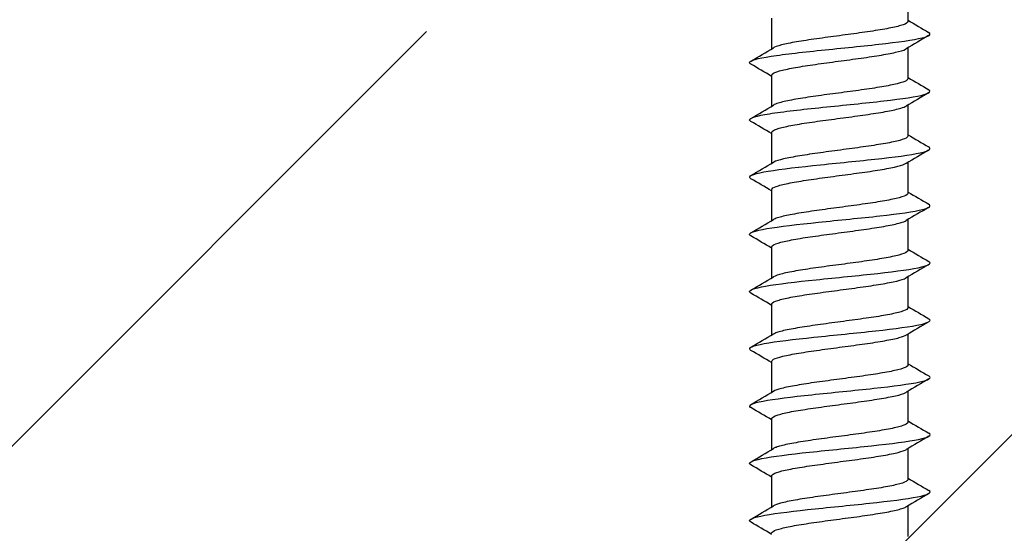
# Model space of a CAD drawing. Units: millimetres. Extents: x 7 to 203, y 5 to 291.
# Drawn here: x 184 to 188, y 219 to 222 of the extents above; entities that cross this region are included whole.
import ezdxf
from ezdxf.enums import TextEntityAlignment as Align

# ---------------------------------------------------------------- set-up
doc = ezdxf.new("R2010")
doc.units = ezdxf.units.MM
for name, color, linetype in [('Layer3', 7, 'Continuous'), ('Layer50', 7, 'Continuous'), ('デフォルト', 7, 'Continuous')]:
    doc.layers.add(name, color=color, linetype=linetype)
doc.styles.add('SEACAD_Arial', font='arial.ttf')
doc.dimstyles.get("Standard").update_dxf_attribs({"dimtxt": 0.18, "dimasz": 0.18, "dimexe": 0.18, "dimexo": 0.0625, "dimgap": 0.09, "dimtad": 0, "dimtih": 1, "dimtoh": 1, "dimdec": 4, "dimzin": 0, "dimdsep": 46, "dimtxsty": 'Standard', "dimcen": 0.09, "dimadec": 0, "dimazin": 0, "dimtfac": 1, "dimtdec": 4, "dimtofl": 0, "dimtmove": 0, "dimatfit": 3, "dimfxl": 1, "dimtolj": 1, "dimtzin": 0, "dimarcsym": 0})

# ---------------------------------------------------------------- blocks, each defined once
blk = doc.blocks.new('DMBLK126')
at = {"layer": 'Layer3', "linetype": 'Continuous'}
for points in [[(79.4406, 246.9826), (73.4406, 245.9826), (79.4406, 244.9826)], [(187.4406, 246.9826), (187.4406, 244.9826), (193.4406, 245.9826)]]:
    blk.add_hatch(color=7, dxfattribs=at).paths.add_polyline_path(points)
at = {"layer": 'Layer3', "color": 7, "linetype": 'Continuous'}
for p, q in [((73.4406, 217.0624), (73.4406, 248.9826)), ((193.4406, 217.0624), (193.4406, 248.9826)), ((73.4406, 245.9826), (124.2971, 245.9826)), ((142.5841, 245.9826), (193.4406, 245.9826))]:
    blk.add_line(p, q, dxfattribs=at)
at = {"layer": 'Layer3', "color": 7, "linetype": 'Continuous', "style": 'SEACAD_Arial'}
blk.add_text('600', height=6, dxfattribs=at).set_placement((126.3971, 248.9826), align=Align.TOP_LEFT)

msp = doc.modelspace()

# ---------------------------------------------------------------- hatches: boundary and pattern name
at = {"layer": 'Layer50', "linetype": 'Continuous'}
h = msp.add_hatch(dxfattribs=at)
h.set_pattern_fill('LINE', angle=45, style=0)
h.paths.add_polyline_path([(66.79818, 217.06235), (200.11223, 217.06235), (200.11223, 221.48401), (66.79818, 221.48401)])

# ---------------------------------------------------------------- linework, layer by layer
at = {"layer": 'デフォルト', "color": 7, "linetype": 'Continuous'}
for p, q in [((187.75059, 221.52999), (187.75059, 221.66994)), ((187.13059, 221.54463), (187.13059, 221.40471)), ((187.75059, 221.26999), (187.75059, 221.40995)), ((187.13059, 221.28463), (187.13059, 221.1447)), ((187.75059, 221.00998), (187.75059, 221.14997)), ((187.13059, 221.02463), (187.13059, 220.88469)), ((187.75059, 220.74998), (187.75059, 220.88998)), ((187.13059, 220.76464), (187.13059, 220.62468)), ((187.75059, 220.48999), (187.75059, 220.62999)), ((187.13059, 220.50464), (187.13059, 220.36468)), ((187.75059, 220.23), (187.75059, 220.37)), ((187.13059, 220.24465), (187.13059, 220.10467)), ((187.75059, 219.97001), (187.75059, 220.11002)), ((187.13059, 219.98466), (187.13059, 219.84467)), ((187.75059, 219.71002), (187.75059, 219.85003)), ((187.13059, 219.72467), (187.13059, 219.58468)), ((187.75059, 219.45003), (187.75059, 219.59005)), ((187.13059, 219.46468), (187.13059, 219.32468)), ((187.75059, 219.19004), (187.75059, 219.33006))]:
    msp.add_line(p, q, dxfattribs=at)
for centre, radius, start, end in [((200.246, 242.6371), 24.52439, 239.368791, 239.622645), ((200.18135, 200.41555), 24.39855, 120.375034, 120.65404), ((174.64789, 242.50479), 24.51594, 300.353324, 300.631886), ((173.14217, 197.62101), 27.485, 59.406241, 59.635111), ((200.28431, 242.44341), 24.60095, 239.370685, 239.623777), ((200.00938, 200.44869), 24.05871, 120.374791, 120.658032), ((174.71738, 242.12472), 24.37723, 300.355131, 300.635237), ((173.61997, 198.16967), 26.54571, 59.405618, 59.641749), ((201.12479, 243.61408), 26.26022, 239.383075, 239.620114), ((199.9859, 200.22931), 24.01181, 120.375317, 120.659375), ((174.86211, 241.61679), 24.09017, 300.356369, 300.63983), ((174.1875, 198.87414), 25.42665, 59.400315, 59.645599), ((201.28294, 243.62536), 26.57422, 239.387496, 239.621809), ((200.04992, 199.86117), 24.13748, 120.376381, 120.659057), ((174.90242, 241.28598), 24.0087, 300.35889, 300.643318), ((174.51979, 199.17851), 24.7717, 59.397365, 59.649873), ((201.42081, 243.60263), 26.84862, 239.392129, 239.624132), ((200.26989, 199.22821), 24.57049, 120.378629, 120.656495), ((174.93084, 240.97533), 23.95064, 300.361574, 300.646688), ((174.30259, 198.54929), 25.20006, 59.399652, 59.648057), ((201.51384, 243.50384), 27.03473, 239.396386, 239.627312), ((201.28208, 197.25407), 26.56118, 120.390878, 120.648445), ((174.94955, 240.68125), 23.91179, 300.364291, 300.649852), ((174.15957, 198.04662), 25.48173, 59.400609, 59.64628), ((201.6039, 243.40043), 27.21536, 239.40103, 239.630648), ((201.79634, 196.12176), 27.5738, 120.395065, 120.642993), ((174.9739, 240.37776), 23.86197, 300.366801, 300.652887), ((174.12191, 197.72357), 25.55516, 59.399869, 59.644629), ((201.61377, 243.16085), 27.23796, 239.405032, 239.634658), ((202.14775, 195.26374), 28.26744, 120.395743, 120.637354), ((174.98637, 240.09466), 23.83573, 300.369167, 300.655498), ((174.20237, 197.60213), 25.39493, 59.396972, 59.642824), ((201.52945, 242.7606), 27.07433, 239.407575, 239.638758), ((202.28465, 194.76757), 28.54041, 120.392755, 120.631781), ((174.98843, 239.82951), 23.83025, 300.371284, 300.657613), ((174.38069, 197.64823), 25.04068, 59.391587, 59.640265)]:
    msp.add_arc(centre, radius, start, end, dxfattribs=at)
for points, knots in [([(187.75056, 221.52999), (187.75057, 221.52819), (187.74971, 221.5264), (187.74797, 221.52463), (187.74342, 221.52001), (187.73277, 221.5153), (187.7169, 221.51058), (187.70104, 221.50585), (187.67952, 221.50108), (187.65415, 221.49646), (187.62877, 221.49183), (187.59883, 221.48714), (187.56687, 221.48242), (187.53491, 221.47769), (187.50002, 221.47291), (187.46512, 221.46828), (187.43022, 221.46365), (187.39435, 221.45898), (187.36053, 221.45426), (187.32672, 221.44953), (187.29402, 221.44474), (187.26516, 221.4401), (187.23629, 221.43546), (187.21048, 221.43081), (187.18989, 221.42609), (187.1693, 221.42138), (187.15336, 221.41657), (187.1434, 221.41193), (187.14157, 221.41107), (187.13992, 221.41022), (187.13848, 221.40936)], [0, 0, 0, 0, 0.0446843, 0.0446843, 0.0446843, 0.1614152, 0.1614152, 0.1614152, 0.2781334, 0.2781334, 0.2781334, 0.394869, 0.394869, 0.394869, 0.5115834, 0.5115834, 0.5115834, 0.6283234, 0.6283234, 0.6283234, 0.7450342, 0.7450342, 0.7450342, 0.8617781, 0.8617781, 0.8617781, 0.9784857, 0.9784857, 0.9784857, 1, 1, 1, 1]), ([(187.03603, 221.33568), (187.03235, 221.33796), (187.0305, 221.34024), (187.03096, 221.35218), (187.06622, 221.36185), (187.19035, 221.38119), (187.27874, 221.39086), (187.46773, 221.41019), (187.56758, 221.41986), (187.7323, 221.4392), (187.79653, 221.44887), (187.85075, 221.46556), (187.8561, 221.47258), (187.84415, 221.47961)], [0, 0, 0, 0, 0.0474935, 0.0474935, 0.2490194, 0.2490194, 0.4505452, 0.4505452, 0.6520711, 0.6520711, 0.8535969, 0.8535969, 1, 1, 1, 1]), ([(187.13062, 221.28463), (187.13061, 221.28661), (187.13165, 221.28859), (187.13375, 221.29058), (187.13874, 221.29531), (187.14983, 221.30008), (187.1661, 221.3047), (187.18237, 221.30933), (187.20427, 221.31402), (187.22995, 221.31874), (187.25563, 221.32347), (187.2858, 221.32825), (187.31795, 221.33288), (187.35011, 221.33751), (187.38513, 221.34218), (187.42005, 221.3469), (187.45497, 221.35163), (187.49077, 221.35642), (187.52447, 221.36105), (187.55818, 221.36569), (187.59071, 221.37035), (187.61931, 221.37506), (187.6479, 221.37978), (187.67337, 221.38459), (187.6936, 221.38923), (187.71383, 221.39387), (187.72936, 221.39852), (187.73889, 221.40323), (187.74015, 221.40385), (187.74131, 221.40448), (187.74237, 221.4051)], [0, 0, 0, 0, 0.0491874, 0.0491874, 0.0491874, 0.1660939, 0.1660939, 0.1660939, 0.2830166, 0.2830166, 0.2830166, 0.3999193, 0.3999193, 0.3999193, 0.5168465, 0.5168465, 0.5168465, 0.6337455, 0.6337455, 0.6337455, 0.7506768, 0.7506768, 0.7506768, 0.8675725, 0.8675725, 0.8675725, 0.9845072, 0.9845072, 0.9845072, 1, 1, 1, 1]), ([(187.75058, 221.26998), (187.75057, 221.26566), (187.7454, 221.26137), (187.73542, 221.25709), (187.72461, 221.25244), (187.70785, 221.2476), (187.68655, 221.24291), (187.66525, 221.23821), (187.6388, 221.23355), (187.60943, 221.22891), (187.58007, 221.22428), (187.54701, 221.21944), (187.51298, 221.21474), (187.47894, 221.21004), (187.443, 221.20537), (187.40817, 221.20074), (187.37336, 221.19611), (187.33872, 221.19128), (187.30714, 221.18658), (187.27554, 221.18187), (187.24612, 221.17718), (187.22137, 221.17256), (187.19662, 221.16794), (187.17585, 221.16313), (187.16078, 221.15841), (187.1511, 221.15539), (187.14361, 221.15237), (187.13852, 221.14937)], [0, 0, 0, 0, 0.1077281, 0.1077281, 0.1077281, 0.224462, 0.224462, 0.224462, 0.3412396, 0.3412396, 0.3412396, 0.4579754, 0.4579754, 0.4579754, 0.5747503, 0.5747503, 0.5747503, 0.6914887, 0.6914887, 0.6914887, 0.8082606, 0.8082606, 0.8082606, 0.9250023, 0.9250023, 0.9250023, 1, 1, 1, 1]), ([(187.03636, 221.07547), (187.03302, 221.07747), (187.0311, 221.07947), (187.02864, 221.09114), (187.06149, 221.10081), (187.18191, 221.12015), (187.26901, 221.12982), (187.45714, 221.14915), (187.55743, 221.15882), (187.72457, 221.17816), (187.79076, 221.18783), (187.85012, 221.20487), (187.85672, 221.21225), (187.84414, 221.21962)], [0, 0, 0, 0, 0.0416747, 0.0416747, 0.2428777, 0.2428777, 0.4440807, 0.4440807, 0.6452837, 0.6452837, 0.8464866, 0.8464866, 1, 1, 1, 1]), ([(187.13059, 221.02462), (187.13061, 221.02875), (187.1353, 221.033), (187.14439, 221.03712), (187.15472, 221.04181), (187.17102, 221.04646), (187.19193, 221.05111), (187.21284, 221.05575), (187.23891, 221.0606), (187.26797, 221.06529), (187.29705, 221.06998), (187.32994, 221.07464), (187.36387, 221.07928), (187.39778, 221.08392), (187.43366, 221.08876), (187.46851, 221.09346), (187.50337, 221.09816), (187.53818, 221.10283), (187.57, 221.10746), (187.60181, 221.11209), (187.6315, 221.11691), (187.6566, 221.12162), (187.6817, 221.12633), (187.70292, 221.13101), (187.71844, 221.13563), (187.72885, 221.13873), (187.73689, 221.14192), (187.74231, 221.1451)], [0, 0, 0, 0, 0.10292, 0.10292, 0.10292, 0.2198992, 0.2198992, 0.2198992, 0.3368313, 0.3368313, 0.3368313, 0.4538083, 0.4538083, 0.4538083, 0.570742, 0.570742, 0.570742, 0.6877163, 0.6877163, 0.6877163, 0.8046524, 0.8046524, 0.8046524, 0.9216238, 0.9216238, 0.9216238, 1, 1, 1, 1]), ([(187.75055, 221.00999), (187.75056, 221.00781), (187.74929, 221.00563), (187.74675, 221.00349), (187.74126, 220.99886), (187.72967, 220.99418), (187.71296, 220.98945), (187.69624, 220.98473), (187.67395, 220.97995), (187.64792, 220.97532), (187.62189, 220.97068), (187.59142, 220.96602), (187.55907, 220.96129), (187.52674, 220.95657), (187.49163, 220.95178), (187.45667, 220.94714), (187.4217, 220.9425), (187.38593, 220.93785), (187.35237, 220.93313), (187.31882, 220.92842), (187.28655, 220.92361), (187.25824, 220.91896), (187.22992, 220.91432), (187.2048, 220.90968), (187.18499, 220.90497), (187.16519, 220.90026), (187.15014, 220.89544), (187.1411, 220.89079), (187.1402, 220.89033), (187.13936, 220.88986), (187.13857, 220.8894)], [0, 0, 0, 0, 0.0540534, 0.0540534, 0.0540534, 0.1708537, 0.1708537, 0.1708537, 0.2876318, 0.2876318, 0.2876318, 0.4044365, 0.4044365, 0.4044365, 0.5212109, 0.5212109, 0.5212109, 0.6380196, 0.6380196, 0.6380196, 0.7547908, 0.7547908, 0.7547908, 0.8716027, 0.8716027, 0.8716027, 0.9883713, 0.9883713, 0.9883713, 1, 1, 1, 1]), ([(187.03682, 220.81518), (187.03378, 220.81693), (187.03183, 220.81868), (187.02658, 220.8301), (187.057, 220.83977), (187.17363, 220.85911), (187.25939, 220.86877), (187.44655, 220.88811), (187.54721, 220.89778), (187.71666, 220.91712), (187.78477, 220.92678), (187.8494, 220.94418), (187.85735, 220.95192), (187.84413, 220.95965)], [0, 0, 0, 0, 0.0363772, 0.0363772, 0.2371403, 0.2371403, 0.4379033, 0.4379033, 0.6386664, 0.6386664, 0.8394294, 0.8394294, 1, 1, 1, 1]), ([(187.13061, 220.76464), (187.1306, 220.76624), (187.13128, 220.76785), (187.13266, 220.76946), (187.1367, 220.77419), (187.14685, 220.77894), (187.16226, 220.78356), (187.17768, 220.78818), (187.19879, 220.79289), (187.22381, 220.79762), (187.24882, 220.80235), (187.27845, 220.80711), (187.31021, 220.81174), (187.34198, 220.81636), (187.37675, 220.82105), (187.4116, 220.82578), (187.44644, 220.83051), (187.48233, 220.83528), (187.51628, 220.83991), (187.55024, 220.84455), (187.58317, 220.84922), (187.61231, 220.85394), (187.64145, 220.85867), (187.66761, 220.86346), (187.68861, 220.86809), (187.70961, 220.87273), (187.72603, 220.87738), (187.73647, 220.8821), (187.73867, 220.8831), (187.74062, 220.88409), (187.74231, 220.88509)], [0, 0, 0, 0, 0.0398152, 0.0398152, 0.0398152, 0.156757, 0.156757, 0.156757, 0.2737052, 0.2737052, 0.2737052, 0.390643, 0.390643, 0.390643, 0.5075959, 0.5075959, 0.5075959, 0.6245299, 0.6245299, 0.6245299, 0.7414873, 0.7414873, 0.7414873, 0.8584176, 0.8584176, 0.8584176, 0.9753791, 0.9753791, 0.9753791, 1, 1, 1, 1]), ([(187.75059, 220.74998), (187.75059, 220.74997), (187.75059, 220.74996), (187.75059, 220.74994), (187.75055, 220.74525), (187.74442, 220.74059), (187.73269, 220.73595), (187.72097, 220.73131), (187.70335, 220.72648), (187.6813, 220.72178), (187.65925, 220.71708), (187.63214, 220.7124), (187.60226, 220.70777), (187.5724, 220.70315), (187.53895, 220.69832), (187.50471, 220.69362), (187.47047, 220.68891), (187.43447, 220.68422), (187.39976, 220.6796), (187.36506, 220.67497), (187.3307, 220.67017), (187.29954, 220.66545), (187.26837, 220.66074), (187.23953, 220.65604), (187.21546, 220.65142), (187.19139, 220.6468), (187.17143, 220.64201), (187.15724, 220.63729), (187.14932, 220.63466), (187.14308, 220.63203), (187.13863, 220.62942)], [0, 0, 0, 0, 0.0003249, 0.0003249, 0.0003249, 0.1171626, 0.1171626, 0.1171626, 0.2339591, 0.2339591, 0.2339591, 0.3507941, 0.3507941, 0.3507941, 0.4675933, 0.4675933, 0.4675933, 0.5844252, 0.5844252, 0.5844252, 0.7012277, 0.7012277, 0.7012277, 0.8180563, 0.8180563, 0.8180563, 0.9348627, 0.9348627, 0.9348627, 1, 1, 1, 1]), ([(187.03652, 220.55534), (187.03423, 220.55669), (187.03259, 220.55804), (187.02478, 220.56906), (187.05275, 220.57873), (187.16552, 220.59806), (187.24988, 220.60773), (187.43595, 220.62707), (187.53693, 220.63674), (187.70857, 220.65607), (187.77855, 220.66574), (187.84856, 220.68349), (187.85798, 220.69157), (187.84416, 220.69965)], [0, 0, 0, 0, 0.0280923, 0.0280923, 0.2290843, 0.2290843, 0.4300763, 0.4300763, 0.6310683, 0.6310683, 0.8320603, 0.8320603, 1, 1, 1, 1]), ([(187.1306, 220.50463), (187.13062, 220.50841), (187.13447, 220.51226), (187.142, 220.51599), (187.15141, 220.52067), (187.16683, 220.52531), (187.18697, 220.52997), (187.20709, 220.53463), (187.23247, 220.53948), (187.261, 220.54416), (187.28954, 220.54884), (187.32201, 220.55349), (187.35569, 220.55814), (187.38935, 220.56279), (187.42513, 220.56764), (187.46006, 220.57233), (187.495, 220.57702), (187.53005, 220.58168), (187.56226, 220.58632), (187.59445, 220.59096), (187.62468, 220.5958), (187.65044, 220.60049), (187.6762, 220.60519), (187.69821, 220.60986), (187.71458, 220.61449), (187.7269, 220.61798), (187.7363, 220.62158), (187.74237, 220.62515)], [0, 0, 0, 0, 0.0934728, 0.0934728, 0.0934728, 0.2104316, 0.2104316, 0.2104316, 0.3273403, 0.3273403, 0.3273403, 0.4442972, 0.4442972, 0.4442972, 0.5612066, 0.5612066, 0.5612066, 0.6781613, 0.6781613, 0.6781613, 0.7950722, 0.7950722, 0.7950722, 0.9120243, 0.9120243, 0.9120243, 1, 1, 1, 1]), ([(187.75056, 220.48999), (187.75055, 220.48742), (187.7488, 220.48487), (187.74531, 220.48235), (187.73888, 220.47772), (187.72635, 220.47305), (187.7088, 220.46833), (187.69126, 220.46361), (187.6682, 220.45882), (187.64155, 220.45418), (187.61489, 220.44954), (187.58389, 220.44489), (187.55119, 220.44017), (187.5185, 220.43546), (187.48319, 220.43065), (187.4482, 220.426), (187.41319, 220.42135), (187.37754, 220.41672), (187.34427, 220.41201), (187.31101, 220.4073), (187.27919, 220.40248), (187.25145, 220.39783), (187.22371, 220.39317), (187.1993, 220.38854), (187.18029, 220.38384), (187.16128, 220.37915), (187.14713, 220.37432), (187.13902, 220.36966), (187.13889, 220.36958), (187.13875, 220.3695), (187.13862, 220.36942)], [0, 0, 0, 0, 0.0633829, 0.0633829, 0.0633829, 0.1802295, 0.1802295, 0.1802295, 0.2970447, 0.2970447, 0.2970447, 0.4138951, 0.4138951, 0.4138951, 0.5307072, 0.5307072, 0.5307072, 0.6475607, 0.6475607, 0.6475607, 0.7643702, 0.7643702, 0.7643702, 0.881226, 0.881226, 0.881226, 0.9980335, 0.9980335, 0.9980335, 1, 1, 1, 1]), ([(187.03646, 220.29536), (187.03478, 220.29636), (187.03346, 220.29735), (187.02325, 220.30802), (187.04875, 220.31769), (187.15758, 220.33702), (187.24049, 220.34669), (187.42535, 220.36603), (187.52658, 220.3757), (187.70031, 220.39503), (187.77212, 220.4047), (187.8476, 220.42279), (187.85861, 220.43121), (187.84421, 220.43963)], [0, 0, 0, 0, 0.0207152, 0.0207152, 0.2217585, 0.2217585, 0.4228018, 0.4228018, 0.6238451, 0.6238451, 0.8248884, 0.8248884, 1, 1, 1, 1]), ([(187.13061, 220.24465), (187.1306, 220.24588), (187.13099, 220.24711), (187.13179, 220.24834), (187.13488, 220.25307), (187.14408, 220.2578), (187.15864, 220.26242), (187.17319, 220.26704), (187.19349, 220.27177), (187.21783, 220.2765), (187.24217, 220.28123), (187.27123, 220.28598), (187.30258, 220.2906), (187.33393, 220.29522), (187.36842, 220.29993), (187.40317, 220.30466), (187.43791, 220.30939), (187.47387, 220.31415), (187.50804, 220.31877), (187.54221, 220.3234), (187.57553, 220.32809), (187.60519, 220.33282), (187.63484, 220.33755), (187.66167, 220.34232), (187.68343, 220.34695), (187.70519, 220.35158), (187.72248, 220.35626), (187.73383, 220.36098), (187.73718, 220.36238), (187.74004, 220.36378), (187.7424, 220.36518)], [0, 0, 0, 0, 0.0303858, 0.0303858, 0.0303858, 0.1472748, 0.1472748, 0.1472748, 0.2641603, 0.2641603, 0.2641603, 0.3810454, 0.3810454, 0.3810454, 0.4979357, 0.4979357, 0.4979357, 0.6148168, 0.6148168, 0.6148168, 0.7317119, 0.7317119, 0.7317119, 0.8485891, 0.8485891, 0.8485891, 0.9654887, 0.9654887, 0.9654887, 1, 1, 1, 1]), ([(187.75058, 220.22999), (187.75058, 220.2296), (187.75054, 220.22921), (187.75046, 220.22882), (187.74947, 220.22411), (187.74237, 220.21944), (187.72975, 220.21481), (187.71713, 220.21018), (187.69866, 220.20536), (187.67587, 220.20065), (187.65308, 220.19594), (187.62534, 220.19126), (187.59498, 220.18663), (187.56462, 220.18201), (187.53082, 220.17721), (187.4964, 220.17249), (187.46197, 220.16778), (187.42595, 220.16308), (187.39138, 220.15845), (187.35682, 220.15383), (187.32276, 220.14905), (187.29204, 220.14433), (187.26132, 220.13961), (187.23309, 220.1349), (187.20972, 220.13028), (187.18636, 220.12566), (187.16722, 220.1209), (187.1539, 220.11617), (187.14758, 220.11393), (187.14248, 220.11168), (187.13869, 220.10945)], [0, 0, 0, 0, 0.00970983, 0.00970983, 0.00970983, 0.12657408, 0.12657408, 0.12657408, 0.24340342, 0.24340342, 0.24340342, 0.36026461, 0.36026461, 0.36026461, 0.47709736, 0.47709736, 0.47709736, 0.59395526, 0.59395526, 0.59395526, 0.71079194, 0.71079194, 0.71079194, 0.82764631, 0.82764631, 0.82764631, 0.94448734, 0.94448734, 0.94448734, 1, 1, 1, 1]), ([(187.03648, 220.03534), (187.03537, 220.036), (187.03442, 220.03665), (187.02198, 220.04698), (187.04499, 220.05664), (187.14982, 220.07598), (187.23123, 220.08565), (187.41477, 220.10499), (187.51618, 220.11465), (187.69188, 220.13399), (187.76549, 220.14366), (187.84637, 220.16205), (187.85914, 220.17078), (187.84444, 220.17951)], [0, 0, 0, 0, 0.0136636, 0.0136636, 0.2148465, 0.2148465, 0.4160294, 0.4160294, 0.6172124, 0.6172124, 0.8183953, 0.8183953, 1, 1, 1, 1]), ([(187.13061, 219.98466), (187.13063, 219.98807), (187.13373, 219.99151), (187.13983, 219.99486), (187.14831, 219.99953), (187.16284, 220.00416), (187.18219, 220.00884), (187.20152, 220.01352), (187.22619, 220.01836), (187.25415, 220.02303), (187.28213, 220.0277), (187.31417, 220.03235), (187.34757, 220.03701), (187.38096, 220.04167), (187.41662, 220.04652), (187.45159, 220.0512), (187.48658, 220.05588), (187.52185, 220.06053), (187.55442, 220.06518), (187.58697, 220.06983), (187.61772, 220.07468), (187.64412, 220.07937), (187.67053, 220.08406), (187.6933, 220.08871), (187.71052, 220.09336), (187.72517, 220.09731), (187.73614, 220.1014), (187.74282, 220.10543)], [0, 0, 0, 0, 0.0838667, 0.0838667, 0.0838667, 0.2005784, 0.2005784, 0.2005784, 0.3172395, 0.3172395, 0.3172395, 0.4339505, 0.4339505, 0.4339505, 0.5506113, 0.5506113, 0.5506113, 0.6673205, 0.6673205, 0.6673205, 0.7839818, 0.7839818, 0.7839818, 0.9006889, 0.9006889, 0.9006889, 1, 1, 1, 1]), ([(187.75056, 219.97001), (187.75054, 219.96705), (187.74823, 219.9641), (187.74364, 219.96121), (187.73627, 219.95657), (187.72283, 219.95192), (187.70445, 219.94721), (187.68608, 219.9425), (187.66228, 219.93769), (187.63502, 219.93304), (187.60775, 219.92839), (187.57626, 219.92375), (187.54323, 219.91905), (187.51021, 219.91434), (187.47472, 219.90952), (187.43972, 219.90487), (187.4047, 219.90021), (187.36921, 219.89558), (187.33624, 219.89088), (187.30329, 219.88619), (187.27194, 219.88136), (187.24481, 219.87669), (187.21766, 219.87203), (187.19398, 219.86739), (187.17578, 219.86271), (187.15881, 219.85835), (187.14616, 219.85385), (187.13871, 219.84947)], [0, 0, 0, 0, 0.072773, 0.072773, 0.072773, 0.1896849, 0.1896849, 0.1896849, 0.3065577, 0.3065577, 0.3065577, 0.4234727, 0.4234727, 0.4234727, 0.5403429, 0.5403429, 0.5403429, 0.65726, 0.65726, 0.65726, 0.7741284, 0.7741284, 0.7741284, 0.8910463, 0.8910463, 0.8910463, 1, 1, 1, 1]), ([(187.03657, 219.77528), (187.03601, 219.77561), (187.0355, 219.77594), (187.02097, 219.78593), (187.04149, 219.7956), (187.14225, 219.81494), (187.2221, 219.82461), (187.4042, 219.84394), (187.50573, 219.85361), (187.6833, 219.87295), (187.75864, 219.88262), (187.84513, 219.90134), (187.85973, 219.91039), (187.84456, 219.91945)], [0, 0, 0, 0, 0.006871, 0.006871, 0.2080535, 0.2080535, 0.409236, 0.409236, 0.6104185, 0.6104185, 0.8116009, 0.8116009, 1, 1, 1, 1]), ([(187.1306, 219.72468), (187.13059, 219.72553), (187.13078, 219.72637), (187.13116, 219.72722), (187.13329, 219.73194), (187.14154, 219.73666), (187.15522, 219.74128), (187.1689, 219.7459), (187.18838, 219.75066), (187.21202, 219.75538), (187.23566, 219.76011), (187.26413, 219.76484), (187.29504, 219.76946), (187.32596, 219.77407), (187.36015, 219.77881), (187.39477, 219.78354), (187.42938, 219.78827), (187.46538, 219.79301), (187.49974, 219.79763), (187.53411, 219.80226), (187.56779, 219.80697), (187.59794, 219.8117), (187.62809, 219.81643), (187.65557, 219.82119), (187.67807, 219.82581), (187.70058, 219.83044), (187.71872, 219.83513), (187.73097, 219.83986), (187.73596, 219.84179), (187.74003, 219.84372), (187.74315, 219.84565)], [0, 0, 0, 0, 0.02088669, 0.02088669, 0.02088669, 0.13735121, 0.13735121, 0.13735121, 0.25380272, 0.25380272, 0.25380272, 0.37026353, 0.37026353, 0.37026353, 0.48671966, 0.48671966, 0.48671966, 0.60317662, 0.60317662, 0.60317662, 0.71963749, 0.71963749, 0.71963749, 0.83609053, 0.83609053, 0.83609053, 0.95255615, 0.95255615, 0.95255615, 1, 1, 1, 1]), ([(187.75058, 219.71001), (187.75058, 219.70924), (187.75043, 219.70846), (187.75011, 219.70769), (187.74816, 219.70298), (187.7401, 219.69829), (187.72659, 219.69367), (187.71308, 219.68905), (187.69377, 219.68425), (187.67027, 219.67953), (187.64676, 219.67481), (187.6184, 219.67011), (187.58758, 219.66549), (187.55675, 219.66087), (187.52262, 219.65609), (187.48804, 219.65137), (187.45345, 219.64665), (187.41745, 219.64193), (187.38304, 219.63731), (187.34864, 219.63269), (187.31491, 219.62794), (187.28466, 219.62321), (187.25441, 219.61849), (187.2268, 219.61375), (187.20416, 219.60914), (187.18151, 219.60452), (187.16321, 219.59978), (187.15079, 219.59505), (187.14593, 219.5932), (187.14192, 219.59135), (187.13878, 219.58951)], [0, 0, 0, 0, 0.01912892, 0.01912892, 0.01912892, 0.13603978, 0.13603978, 0.13603978, 0.25292315, 0.25292315, 0.25292315, 0.36983067, 0.36983067, 0.36983067, 0.48671804, 0.48671804, 0.48671804, 0.60362201, 0.60362201, 0.60362201, 0.72051377, 0.72051377, 0.72051377, 0.837414, 0.837414, 0.837414, 0.95431041, 0.95431041, 0.95431041, 1, 1, 1, 1]), ([(187.03675, 219.51517), (187.03672, 219.51519), (187.03669, 219.51521), (187.02023, 219.52489), (187.03824, 219.53456), (187.13487, 219.5539), (187.21311, 219.56357), (187.39365, 219.5829), (187.49524, 219.59257), (187.67456, 219.61191), (187.7516, 219.62158), (187.84381, 219.64063), (187.86036, 219.65002), (187.84463, 219.65942)], [0, 0, 0, 0, 0.0003978, 0.0003978, 0.2014729, 0.2014729, 0.402548, 0.402548, 0.603623, 0.603623, 0.8046981, 0.8046981, 1, 1, 1, 1]), ([(187.13061, 219.46468), (187.13063, 219.46772), (187.13307, 219.47075), (187.13789, 219.47373), (187.14544, 219.47838), (187.15906, 219.48302), (187.1776, 219.48771), (187.19613, 219.4924), (187.22007, 219.49724), (187.24745, 219.5019), (187.27484, 219.50656), (187.30642, 219.5112), (187.33952, 219.51588), (187.3726, 219.52056), (187.40812, 219.5254), (187.44311, 219.53007), (187.47813, 219.53474), (187.51358, 219.53938), (187.54649, 219.54405), (187.57938, 219.54871), (187.61063, 219.55356), (187.63765, 219.55824), (187.66468, 219.56292), (187.68821, 219.56757), (187.70625, 219.57222), (187.72356, 219.57668), (187.73629, 219.58133), (187.74346, 219.58584)], [0, 0, 0, 0, 0.07423455, 0.07423455, 0.07423455, 0.19056462, 0.19056462, 0.19056462, 0.30684665, 0.30684665, 0.30684665, 0.42317773, 0.42317773, 0.42317773, 0.53945852, 0.53945852, 0.53945852, 0.65578917, 0.65578917, 0.65578917, 0.77206948, 0.77206948, 0.77206948, 0.88839843, 0.88839843, 0.88839843, 1, 1, 1, 1]), ([(187.75056, 219.45003), (187.75054, 219.44669), (187.74758, 219.44334), (187.74174, 219.44008), (187.73344, 219.43543), (187.71908, 219.43079), (187.6999, 219.42609), (187.68073, 219.42138), (187.65619, 219.41656), (187.62834, 219.4119), (187.60048, 219.40725), (187.56853, 219.40261), (187.53519, 219.39792), (187.50186, 219.39323), (187.46622, 219.38839), (187.43124, 219.38373), (187.39624, 219.37907), (187.36093, 219.37443), (187.3283, 219.36975), (187.29568, 219.36508), (187.26483, 219.36023), (187.2383, 219.35556), (187.21177, 219.35089), (187.18885, 219.34624), (187.17147, 219.34158), (187.15674, 219.33763), (187.14564, 219.33354), (187.13881, 219.32954)], [0, 0, 0, 0, 0.0822082, 0.0822082, 0.0822082, 0.1991763, 0.1991763, 0.1991763, 0.3160991, 0.3160991, 0.3160991, 0.4330691, 0.4330691, 0.4330691, 0.5499901, 0.5499901, 0.5499901, 0.6669608, 0.6669608, 0.6669608, 0.7838807, 0.7838807, 0.7838807, 0.9008505, 0.9008505, 0.9008505, 1, 1, 1, 1]), ([(187.037, 219.25503), (187.02069, 219.26441), (187.03659, 219.2738), (187.12768, 219.29286), (187.20426, 219.30252), (187.38313, 219.32186), (187.48471, 219.33153), (187.66568, 219.35087), (187.74436, 219.36053), (187.84209, 219.37987), (187.86077, 219.38954), (187.84488, 219.39927), (187.84478, 219.39933), (187.84468, 219.39939)], [0, 0, 0, 0, 0.1950843, 0.1950843, 0.396004, 0.396004, 0.5969237, 0.5969237, 0.7978434, 0.7978434, 0.9987631, 0.9987631, 1, 1, 1, 1]), ([(187.13059, 219.2047), (187.13059, 219.20517), (187.13065, 219.20563), (187.13076, 219.2061), (187.13194, 219.21081), (187.13923, 219.21551), (187.15202, 219.22014), (187.16481, 219.22476), (187.18345, 219.22954), (187.20638, 219.23426), (187.22931, 219.23898), (187.25717, 219.24369), (187.28762, 219.24831), (187.31807, 219.25293), (187.35194, 219.2577), (187.3864, 219.26242), (187.42086, 219.26715), (187.45687, 219.27187), (187.49141, 219.27649), (187.52595, 219.28111), (187.55995, 219.28585), (187.59058, 219.29058), (187.62121, 219.29531), (187.64931, 219.30005), (187.67254, 219.30467), (187.69577, 219.30929), (187.71475, 219.31401), (187.72789, 219.31874), (187.73458, 219.32115), (187.73986, 219.32356), (187.74363, 219.32596)], [0, 0, 0, 0, 0.01147614, 0.01147614, 0.01147614, 0.12766007, 0.12766007, 0.12766007, 0.24382215, 0.24382215, 0.24382215, 0.3600026, 0.3600026, 0.3600026, 0.47616896, 0.47616896, 0.47616896, 0.59234574, 0.59234574, 0.59234574, 0.70851667, 0.70851667, 0.70851667, 0.82468962, 0.82468962, 0.82468962, 0.94086528, 0.94086528, 0.94086528, 1, 1, 1, 1])]:
    msp.add_open_spline(points, degree=3, knots=knots, dxfattribs=at)

# ---------------------------------------------------------------- dimensions: what is measured, and where the dimension line sits
at = {"layer": 'Layer3', "color": 7, "linetype": 'Continuous'}
dim = msp.add_linear_dim(base=(73.44059, 245.98263), p1=(73.44059, 217.06235), p2=(193.44059, 217.06235), angle=0, text='\\A1;<>', dimstyle='Standard', dxfattribs=at)
dim.commit()
dim.dimension.update_dxf_attribs({"geometry": 'DMBLK126', "text_midpoint": (133.44058, 245.98263), "dimtype": 161})

doc.saveas('drawing.dxf')
